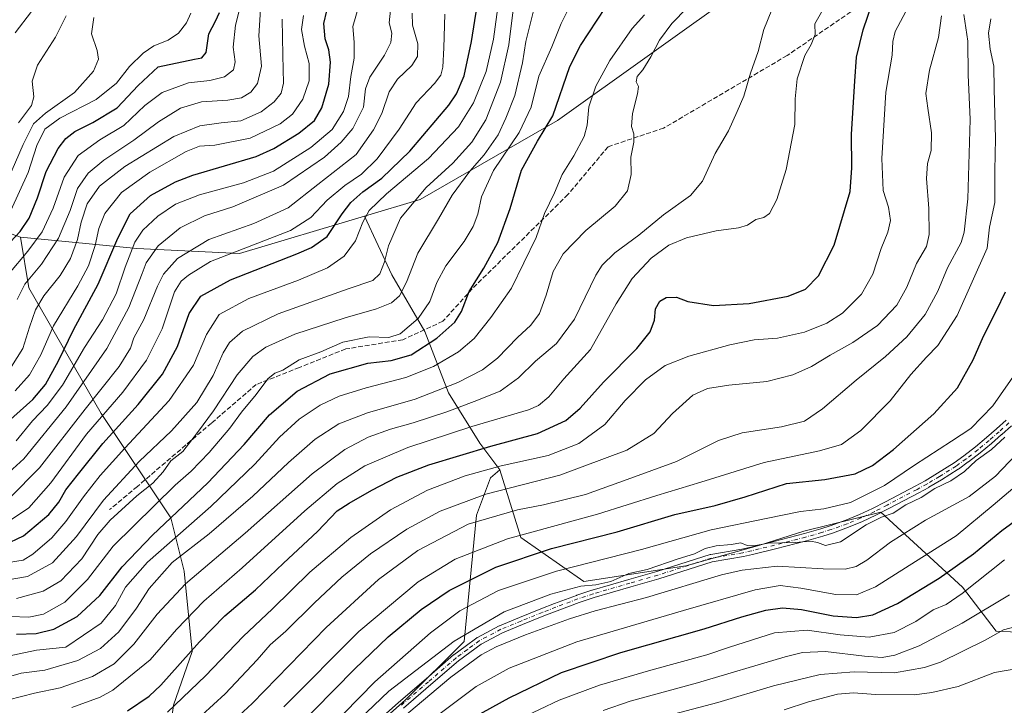
# Model space of a CAD drawing. Units: metres. Extents: x 610002 to 613425, y 4782531 to 4784900.
# Drawn here: x 610955 to 611293, y 4783732 to 4783967 of the extents above; entities that cross this region are included whole.
import ezdxf

# ---------------------------------------------------------------- set-up
doc = ezdxf.new("R2010")
doc.units = ezdxf.units.M
doc.header["$MEASUREMENT"] = 0
doc.linetypes.add('DGN Style 3', pattern=[2.307223, 1.648017, -0.659207])
doc.linetypes.add('DGN Style 4', pattern=[2.638475, 1.318413, -0.659207, 0.001648, -0.659207])
for name, color, linetype, lineweight in [('Arbolado forestal CxS', 92, 'Continuous', 0), ('Camino Cxs', 7, 'Continuous', 0), ('Camino eje', 30, 'DGN Style 4', 13), ('Curva de nivel maestra', 30, 'Continuous', 30), ('Curva de nivel normal', 30, 'Continuous', 0), ('Senda', 7, 'DGN Style 3', 0)]:
    doc.layers.add(name, color=color, linetype=linetype, lineweight=lineweight)

# ---------------------------------------------------------------- blocks, each defined once
blk = doc.blocks.new('*U6')
at = {"layer": 'Arbolado forestal CxS', "color": 92, "linetype": 'Continuous', "lineweight": 0}
blk.add_polyline3d([(611309.7967, 4783756.1689, 415.0549), (611290.2121, 4783757.0599, 413.2449), (611278.6399, 4783772.1927, 402.551), (611250.5911, 4783797.8477, 382.9048), (611224.1873, 4783791.3815, 382.6086), (611209.0997, 4783786.5317, 384.293), (611183.7739, 4783779.5267, 384.8062), (611148.7487, 4783774.1381, 382.602), (611127.1941, 4783789.2257, 369.3365), (611120.0031, 4783812.3649, 354.5848), (611113.1829, 4783821.5563, 347.4287), (611102.4053, 4783838.7993, 334.7917), (611094.3221, 4783859.8143, 320.8915), (611083.0057, 4783879.2127, 310.7891), (611073.5941, 4783899.2887, 302.3511), (611092.6771, 4783904.9619, 308.7352), (611139.7575, 4783932.0265, 324.4914), (611203.6373, 4783977.7723, 335.1722)], dxfattribs=at)
blk = doc.blocks.new('*U17')
at = {"layer": 'Camino Cxs', "color": 7, "linetype": 'Continuous', "lineweight": 0}
for points in [[(611080.0305, 4783727.9615, 397.2275), (611085.2733, 4783732.6277, 400.7263), (611094.6857, 4783740.7543, 397.4254), (611104.1628, 4783748.9303, 398.8432), (611104.2345, 4783748.9871, 398.8636), (611108.1194, 4783751.8469, 398.9652), (611112.1489, 4783754.8167, 398.4414), (611112.2701, 4783754.8959, 398.4345), (611112.3081, 4783754.9169, 398.4323), (611119.7181, 4783758.8719, 402.1858), (611119.8389, 4783758.9289, 402.2388), (611126.7749, 4783761.7591, 402.9274), (611134.0814, 4783764.7287, 397.7396), (611138.7481, 4783766.5303, 398.2097), (611146.3049, 4783769.3597, 401.6779), (611146.3501, 4783769.3755, 401.6839), (611151.5952, 4783771.0953, 400.9782), (611151.6349, 4783771.1077, 400.9715), (611164.1931, 4783774.7837, 402.0636), (611173.7995, 4783777.5447, 400.2793), (611192.1429, 4783783.3495, 400.4838), (611192.3131, 4783783.3909, 400.5505), (611203.0197, 4783785.2153, 403.2155), (611206.0576, 4783785.9155, 402.8001), (611213.8933, 4783787.7961, 401.4962), (611224.4311, 4783790.5651, 402.2999), (611230.0123, 4783792.1143, 401.0658), (611233.2229, 4783793.1747, 399.654), (611238.6301, 4783795.1027, 399.2314), (611243.2933, 4783797.0589, 401.1384), (611247.7697, 4783799.1511, 401.7797), (611252.1845, 4783801.4479, 396.6425), (611262.4448, 4783806.8029, 398.2818), (611265.8141, 4783808.6287, 398.1558), (611270.0601, 4783811.1931, 397.977), (611275.7709, 4783814.7557, 397.4569), (611279.0965, 4783817.1465, 397.2566), (611283.0817, 4783820.2445, 398.0802), (611286.8999, 4783823.4023, 399.08), (611290.3363, 4783826.3819, 400.0062), (611293.6419, 4783829.3945, 401.1981)], [(611295.406, 4783827.4843, 402.6354), (611292.0759, 4783824.4493, 401.2447), (611292.0517, 4783824.4279, 401.2388), (611288.5917, 4783821.4279, 400.8936), (611288.5723, 4783821.4113, 400.8967), (611284.7237, 4783818.2283, 400.6597), (611284.6931, 4783818.2037, 400.6552), (611280.6731, 4783815.0787, 399.6028), (611280.6341, 4783815.0497, 399.5957), (611277.2541, 4783812.6197, 399.4657), (611277.1833, 4783812.5721, 399.4779), (611271.4203, 4783808.9773, 399.9427), (611267.1214, 4783806.3807, 400.2833), (611267.0795, 4783806.3571, 400.2923), (611263.6655, 4783804.5073, 401.2108), (611253.3859, 4783799.1423, 399.4503), (611248.9451, 4783796.8319, 402.9144), (611248.8957, 4783796.8075, 402.9608), (611244.3707, 4783794.6923, 403.4256), (611244.3232, 4783794.6713, 403.4136), (611239.6031, 4783792.6913, 401.4515), (611239.5408, 4783792.6671, 401.4168), (611234.0817, 4783790.7207, 401.2541), (611234.0529, 4783790.7107, 401.2609), (611230.798, 4783789.6357, 403.103), (611230.7379, 4783789.6175, 403.1584), (611225.1093, 4783788.0553, 406.4078), (611214.5271, 4783785.2745, 405.0234), (611206.6529, 4783783.3847, 406.3585), (611203.5671, 4783782.6733, 406.3948), (611203.4973, 4783782.6593, 406.3904), (611192.8419, 4783780.8437, 404.7145), (611174.5673, 4783775.0607, 404.3287), (611174.5344, 4783775.0507, 404.3401), (611164.9173, 4783772.2867, 406.2105), (611152.3856, 4783768.6183, 402.1765), (611147.1859, 4783766.9133, 403.9068), (611139.6721, 4783764.1001, 400.0285), (611135.0391, 4783762.3115, 399.0712), (611127.7555, 4783759.3511, 405.315), (611120.8833, 4783756.5469, 404.1034), (611113.6155, 4783752.6677, 399.9951), (611109.6612, 4783749.7535, 399.959), (611105.8163, 4783746.9231, 400.383), (611096.3846, 4783738.7859, 399.1102), (611086.9872, 4783730.6725, 402.8922)]]:
    blk.add_polyline3d(points, dxfattribs=at)

msp = doc.modelspace()

# ---------------------------------------------------------------- linework, layer by layer
at = {"layer": 'Arbolado forestal CxS', "color": 92, "linetype": 'Continuous', "lineweight": 0}
for points in [[(611499.6467, 4783948.1269, 430.1698), (611495.7363, 4783956.0353, 427.4951), (611494.6449, 4783966.9467, 426.1225), (611505.0105, 4783978.4031, 430.508), (611515.9217, 4783989.3147, 436.2776), (611516.4669, 4784004.5905, 436.8942), (611502.8273, 4784013.3195, 431.7917), (611485.9147, 4784008.9547, 422.126), (611473.3663, 4784005.6815, 415.7579), (611460.2721, 4784009.5003, 408.8766), (611452.6341, 4784022.0481, 404.6796), (611418.8081, 4784028.5945, 389.2709), (611411.7153, 4784043.3247, 386.7554), (611387.7099, 4784044.9615, 374.9527), (611356.6123, 4784044.9613, 363.2254), (611338.3111, 4784044.5877, 361.5719), (611329.8795, 4784044.4157, 361.0167), (611300.4191, 4784036.2321, 355.198), (611294.2847, 4784023.5797, 353.2032), (611256.7223, 4784012.9853, 336.7681), (611203.6373, 4783977.7723, 335.1722), (611139.7575, 4783932.0265, 324.4914), (611092.6771, 4783904.9619, 308.7352), (611073.5941, 4783899.2887, 302.3511)], [(611203.6373, 4783977.7723, 335.1722), (611139.7575, 4783932.0265, 324.4914), (611092.6771, 4783904.9619, 308.7352), (611073.5941, 4783899.2887, 302.3511), (611030.6965, 4783886.5361, 293.9164), (610995.5173, 4783888.2111, 278.5088), (610973.3459, 4783890.3939, 261.3757), (610955.6891, 4783892.1323, 248.6863), (610935.3799, 4783899.2457, 231.4752), (610917.1517, 4783912.9571, 219.6006), (610900.2461, 4783932.3113, 223.8228), (610874.6593, 4783940.4511, 218.266), (610846.8501, 4783940.4509, 216.4352), (610839.3339, 4783936.6929, 216.289), (610840.9927, 4783955.9167, 230.9425), (610846.1799, 4783975.9285, 244.3804)], [(610955.6891, 4783892.1323, 248.6863), (610935.3799, 4783899.2457, 231.4752), (610917.1517, 4783912.9571, 219.6006), (610900.2461, 4783932.3113, 223.8228), (610874.6593, 4783940.4511, 218.266), (610846.8501, 4783940.4509, 216.4352), (610839.3339, 4783936.6929, 216.289)], [(610935.3799, 4783899.2457, 231.4752), (610955.6891, 4783892.1323, 248.6863), (610958.5637, 4783874.7511, 259.5472), (610983.3141, 4783831.6707, 292.4857), (611007.1469, 4783795.9227, 323.1546), (611011.7307, 4783777.5913, 336.7023), (611014.4815, 4783750.0937, 348.4755), (611008.0651, 4783731.7619, 353.0564), (611006.7473, 4783721.6029, 357.2658)], [(610955.6891, 4783892.1323, 248.6863), (610973.3459, 4783890.3939, 261.3757), (610995.5173, 4783888.2111, 278.5088), (611030.6965, 4783886.5361, 293.9164), (611073.5941, 4783899.2887, 302.3511)], [(610955.6891, 4783892.1323, 248.6863), (610973.3459, 4783890.3939, 261.3757), (610995.5173, 4783888.2111, 278.5088), (611030.6965, 4783886.5361, 293.9164), (611073.5941, 4783899.2887, 302.3511)], [(611073.5941, 4783899.2887, 302.3511), (611083.0057, 4783879.2127, 310.7891), (611094.3221, 4783859.8143, 320.8915), (611102.4053, 4783838.7993, 334.7917), (611113.1829, 4783821.5563, 347.4287), (611120.0031, 4783812.3649, 354.5848)], [(611073.5941, 4783899.2887, 302.3511), (611083.0057, 4783879.2127, 310.7891), (611094.3221, 4783859.8143, 320.8915), (611102.4053, 4783838.7993, 334.7917), (611113.1829, 4783821.5563, 347.4287), (611120.0031, 4783812.3649, 354.5848)], [(610955.6891, 4783892.1323, 248.6863), (610958.5637, 4783874.7511, 259.5472), (610983.3141, 4783831.6707, 292.4857), (611007.1469, 4783795.9227, 323.1546), (611011.7307, 4783777.5913, 336.7023), (611014.4815, 4783750.0937, 348.4755), (611008.0651, 4783731.7619, 353.0564), (611006.7473, 4783721.6029, 357.2658), (611008.2659, 4783705.6599, 366.4092), (611024.7783, 4783701.6653, 373.7028), (611056.9545, 4783706.3175, 384.9714), (611087.5793, 4783733.4541, 387.0409), (611107.7695, 4783753.5191, 385.0703), (611111.9817, 4783796.7997, 362.7081), (611116.8071, 4783809.6019, 355.7736), (611120.0031, 4783812.3649, 354.5848)], [(610955.6891, 4783892.1323, 248.6863), (610958.5637, 4783874.7511, 259.5472), (610983.3141, 4783831.6707, 292.4857), (611007.1469, 4783795.9227, 323.1546), (611011.7307, 4783777.5913, 336.7023), (611014.4815, 4783750.0937, 348.4755), (611008.0651, 4783731.7619, 353.0564), (611006.7473, 4783721.6029, 357.2658), (611008.2659, 4783705.6599, 366.4092), (611024.7783, 4783701.6653, 373.7028), (611056.9545, 4783706.3175, 384.9714), (611087.5793, 4783733.4541, 387.0409), (611107.7695, 4783753.5191, 385.0703), (611111.9817, 4783796.7997, 362.7081), (611116.8071, 4783809.6019, 355.7736), (611120.0031, 4783812.3649, 354.5848)], [(611056.9545, 4783706.3175, 384.9714), (611087.5793, 4783733.4541, 387.0409), (611107.7695, 4783753.5191, 385.0703), (611111.9817, 4783796.7997, 362.7081), (611116.8071, 4783809.6019, 355.7736), (611120.0031, 4783812.3649, 354.5848), (611127.1941, 4783789.2257, 369.3365), (611148.7487, 4783774.1381, 382.602), (611183.7739, 4783779.5267, 384.8062), (611209.0997, 4783786.5317, 384.293), (611224.1873, 4783791.3815, 382.6086), (611250.5911, 4783797.8477, 382.9048), (611278.6399, 4783772.1927, 402.551), (611290.2121, 4783757.0599, 413.2449), (611309.7967, 4783756.1689, 415.0549)], [(611120.0031, 4783812.3649, 354.5848), (611127.1941, 4783789.2257, 369.3365), (611148.7487, 4783774.1381, 382.602), (611183.7739, 4783779.5267, 384.8062), (611209.0997, 4783786.5317, 384.293), (611224.1873, 4783791.3815, 382.6086), (611250.5911, 4783797.8477, 382.9048), (611278.6399, 4783772.1927, 402.551), (611290.2121, 4783757.0599, 413.2449), (611309.7967, 4783756.1689, 415.0549), (611334.7227, 4783749.9383, 415.7669), (611350.7483, 4783739.2559, 418.6698), (611380.5761, 4783738.6611, 421.6089), (611405.2235, 4783739.5105, 425.1962), (611439.2199, 4783747.1599, 426.5986), (611464.7173, 4783760.7579, 426.3522), (611484.2649, 4783770.9567, 430.097), (611496.0177, 4783776.5781, 432.2027)]]:
    msp.add_polyline3d(points, dxfattribs=at)
msp.add_polyline3d([(611120.0031, 4783812.3649, 354.5848), (611116.8071, 4783809.6019, 355.7736), (611111.9817, 4783796.7997, 362.7081), (611107.7695, 4783753.5191, 385.0703), (611087.5793, 4783733.4541, 387.0409), (611056.9545, 4783706.3175, 384.9714), (611024.7783, 4783701.6653, 373.7028), (611008.2659, 4783705.6599, 366.4092), (611006.7473, 4783721.6029, 357.2658), (611008.0651, 4783731.7619, 353.0564), (611014.4815, 4783750.0937, 348.4755), (611011.7307, 4783777.5913, 336.7023), (611007.1469, 4783795.9227, 323.1546), (610983.3141, 4783831.6707, 292.4857), (610958.5637, 4783874.7511, 259.5472), (610955.6891, 4783892.1323, 248.6863), (610973.3459, 4783890.3939, 261.3757), (610995.5173, 4783888.2111, 278.5088), (611030.6965, 4783886.5361, 293.9164), (611073.5941, 4783899.2887, 302.3511), (611083.0057, 4783879.2127, 310.7891), (611094.3221, 4783859.8143, 320.8915), (611102.4053, 4783838.7993, 334.7917), (611113.1829, 4783821.5563, 347.4287)], close=True, dxfattribs=at)
at = {"layer": 'Camino Cxs', "color": 7, "linetype": 'Continuous', "lineweight": 0}
for points in [[(611080.0305, 4783727.9615, 397.2275), (611085.2733, 4783732.6277, 400.7263), (611094.6857, 4783740.7543, 397.4254), (611104.1628, 4783748.9303, 398.8432), (611104.2345, 4783748.9871, 398.8636), (611108.1194, 4783751.8469, 398.9652), (611112.1489, 4783754.8167, 398.4414), (611112.2701, 4783754.8959, 398.4345), (611112.3081, 4783754.9169, 398.4323), (611119.7181, 4783758.8719, 402.1858), (611119.8389, 4783758.9289, 402.2388), (611126.7749, 4783761.7591, 402.9274), (611134.0814, 4783764.7287, 397.7396), (611138.7481, 4783766.5303, 398.2097), (611146.3049, 4783769.3597, 401.6779), (611146.3501, 4783769.3755, 401.6839), (611151.5952, 4783771.0953, 400.9782), (611151.6349, 4783771.1077, 400.9715), (611164.1931, 4783774.7837, 402.0636), (611173.7995, 4783777.5447, 400.2793), (611192.1429, 4783783.3495, 400.4838), (611192.3131, 4783783.3909, 400.5505), (611203.0197, 4783785.2153, 403.2155), (611206.0576, 4783785.9155, 402.8001), (611213.8933, 4783787.7961, 401.4962), (611224.4311, 4783790.5651, 402.2999), (611230.0123, 4783792.1143, 401.0658), (611233.2229, 4783793.1747, 399.654), (611238.6301, 4783795.1027, 399.2314), (611243.2933, 4783797.0589, 401.1384), (611247.7697, 4783799.1511, 401.7797), (611252.1845, 4783801.4479, 396.6425), (611262.4448, 4783806.8029, 398.2818), (611265.8141, 4783808.6287, 398.1558), (611270.0601, 4783811.1931, 397.977), (611275.7709, 4783814.7557, 397.4569), (611279.0965, 4783817.1465, 397.2566), (611283.0817, 4783820.2445, 398.0802), (611286.8999, 4783823.4023, 399.08), (611290.3363, 4783826.3819, 400.0062), (611293.6419, 4783829.3945, 401.1981)], [(611295.406, 4783827.4843, 402.6354), (611292.0759, 4783824.4493, 401.2447), (611292.0517, 4783824.4279, 401.2388), (611288.5917, 4783821.4279, 400.8936), (611288.5723, 4783821.4113, 400.8967), (611284.7237, 4783818.2283, 400.6597), (611284.6931, 4783818.2037, 400.6552), (611280.6731, 4783815.0787, 399.6028), (611280.6341, 4783815.0497, 399.5957), (611277.2541, 4783812.6197, 399.4657), (611277.1833, 4783812.5721, 399.4779), (611271.4203, 4783808.9773, 399.9427), (611267.1214, 4783806.3807, 400.2833), (611267.0795, 4783806.3571, 400.2923), (611263.6655, 4783804.5073, 401.2108), (611253.3859, 4783799.1423, 399.4503), (611248.9451, 4783796.8319, 402.9144), (611248.8957, 4783796.8075, 402.9608), (611244.3707, 4783794.6923, 403.4256), (611244.3232, 4783794.6713, 403.4136), (611239.6031, 4783792.6913, 401.4515), (611239.5408, 4783792.6671, 401.4168), (611234.0817, 4783790.7207, 401.2541), (611234.0529, 4783790.7107, 401.2609), (611230.798, 4783789.6357, 403.103), (611230.7379, 4783789.6175, 403.1584), (611225.1093, 4783788.0553, 406.4078), (611214.5271, 4783785.2745, 405.0234), (611206.6529, 4783783.3847, 406.3585), (611203.5671, 4783782.6733, 406.3948), (611203.4973, 4783782.6593, 406.3904), (611192.8419, 4783780.8437, 404.7145), (611174.5673, 4783775.0607, 404.3287), (611174.5344, 4783775.0507, 404.3401), (611164.9173, 4783772.2867, 406.2105), (611152.3856, 4783768.6183, 402.1765), (611147.1859, 4783766.9133, 403.9068), (611139.6721, 4783764.1001, 400.0285), (611135.0391, 4783762.3115, 399.0712), (611127.7555, 4783759.3511, 405.315), (611120.8833, 4783756.5469, 404.1034), (611113.6155, 4783752.6677, 399.9951), (611109.6612, 4783749.7535, 399.959), (611105.8163, 4783746.9231, 400.383), (611096.3846, 4783738.7859, 399.1102), (611086.9872, 4783730.6725, 402.8922)]]:
    msp.add_polyline3d(points, dxfattribs=at)
at = {"layer": 'Camino eje', "color": 30, "linetype": 'DGN Style 4', "lineweight": 13}
msp.add_polyline3d([(611294.5301, 4783828.4451, 401.936), (611291.2001, 4783825.4101, 400.6304), (611287.7401, 4783822.4101, 399.8839), (611283.8951, 4783819.2301, 399.3733), (611279.8751, 4783816.1051, 398.4774), (611276.4951, 4783813.6751, 398.4384), (611270.7401, 4783810.0851, 398.9493), (611266.4601, 4783807.5001, 398.9652), (611263.0551, 4783805.6551, 399.7717), (611252.7851, 4783800.2951, 397.7706), (611248.3451, 4783797.9851, 402.2873), (611243.8201, 4783795.8701, 402.2749), (611239.1001, 4783793.8901, 400.3173), (611233.6451, 4783791.9451, 400.2934), (611230.3901, 4783790.8701, 402.1495), (611224.7701, 4783789.3101, 404.388), (611214.2101, 4783786.5351, 403.2755), (611206.3551, 4783784.6501, 404.5597), (611203.2751, 4783783.9401, 404.7877), (611192.5351, 4783782.1101, 402.2997), (611174.1751, 4783776.3001, 402.3358), (611164.5551, 4783773.5351, 404.2021), (611152.0001, 4783769.8601, 401.5869), (611146.7551, 4783768.1401, 402.5064), (611139.2101, 4783765.3151, 399.0706), (611134.5601, 4783763.5201, 398.4133), (611127.2651, 4783760.5551, 404.1808), (611120.3301, 4783757.7251, 403.0648), (611112.9201, 4783753.7701, 398.9106), (611108.8901, 4783750.8001, 399.4409), (611105.0051, 4783747.9401, 399.4815), (611095.5351, 4783739.7701, 398.2748), (611086.1301, 4783731.6501, 401.8694)], dxfattribs=at)
at = {"layer": 'Curva de nivel maestra', "color": 30, "linetype": 'Continuous', "lineweight": 30, "flags": 128}
for points, elevation in [([(610949.98, 4783786.5001), (610956.71, 4783789.7201), (610965.31, 4783797.0401), (610968.84, 4783801.2601), (610971.16, 4783805.5501), (610975.5, 4783810.9901), (610983.87, 4783821.4001), (610995.97, 4783834.7601), (611004.33, 4783845.1401), (611009.48, 4783854.5801), (611013.49, 4783865.9801), (611017.43, 4783871.9001), (611027.62, 4783877.4801), (611050.44, 4783886.3501), (611055.43, 4783888.5001), (611060.76, 4783892.3601), (611065.99, 4783900.0901), (611068.91, 4783903.9101), (611073.04, 4783907.6101), (611079.59, 4783912.2801), (611089.12, 4783921.5601), (611102.48, 4783937.2601), (611105.17, 4783941.2001), (611107.82, 4783947.3101), (611110.25, 4783959.1301), (611113.08, 4783976.4801)], 300), ([(610992.33, 4783729.8301), (610999.78, 4783734.8001), (611003.82, 4783738.5501), (611017.06, 4783753.4401), (611025.69, 4783762.2901), (611036.26, 4783771.2901), (611045.77, 4783780.3801), (611057.48, 4783791.2901), (611064.25, 4783798.3101), (611068.37, 4783800.9001), (611076.1, 4783805.4401), (611084.67, 4783809.8901), (611095.66, 4783814.1301), (611116.94, 4783820.4601), (611132.9, 4783824.8001), (611142.58, 4783829.2301), (611147.58, 4783833.5201), (611155.56, 4783842.4201), (611166.97, 4783853.9401), (611171.58, 4783859.6101), (611173.06, 4783863.6401), (611173.38, 4783867.5301), (611174.84, 4783870.1601), (611177.07, 4783871.4501), (611180.55, 4783871.5401), (611184.48, 4783870.0801), (611193.24, 4783868.6401), (611205.5, 4783869.3501), (611218.83, 4783871.8501), (611224.83, 4783874.3001), (611229.26, 4783878.8401), (611234.68, 4783889.3601), (611240.11, 4783907.7401), (611240.69, 4783915.8201), (611240.56, 4783927.3401), (611241.7, 4783945.4901), (611242.3, 4783953.7501), (611244.54, 4783963.1401), (611247.83, 4783972.5201)], 350), ([(610948.74, 4783886.8801), (610955.51, 4783894.0301), (610958.64, 4783898.5501), (610961.43, 4783905.6101), (610964.46, 4783914.6101), (610968.53, 4783922.4701), (610971.22, 4783925.8901), (610974.23, 4783928.3401), (610980.48, 4783931.4101), (610988.8, 4783936.4201), (610996, 4783944.0201), (611002.84, 4783950.4701), (611015.29, 4783953.0201), (611017.86, 4783953.5601), (611019.28, 4783955.3901), (611020.24, 4783961.8001), (611022.52, 4783966.1001), (611023.87, 4783969.1101)], 250), ([(610951.23, 4783828.7501), (610959.92, 4783836.4401), (610964.25, 4783841.5801), (610968.73, 4783849.7001), (610973.86, 4783860.3601), (610982.3, 4783875.9601), (610988.99, 4783891.7401), (610993.3, 4783900.1201), (611000.17, 4783906.3301), (611008.79, 4783911.0601), (611014.74, 4783913.3401), (611036.45, 4783919.7701), (611042.52, 4783922.4401), (611051.08, 4783927.6701), (611056.51, 4783932.0901), (611059.01, 4783936.4301), (611061.39, 4783944.4701), (611061.96, 4783952.0701), (611061.34, 4783956.2601), (611060.09, 4783960.0501), (611059.62, 4783965.2801), (611060.7, 4783969.6701)], 275), ([(610954.23, 4783756.0101), (610961, 4783756.2401), (610967.03, 4783757.7301), (610975.1, 4783762.0601), (610982.86, 4783769.3101), (610990.48, 4783779.1301), (611000.9, 4783789.9501), (611019.87, 4783807.9101), (611032.37, 4783821.1001), (611041.07, 4783831.2401), (611050.49, 4783839.2801), (611061.88, 4783845.2801), (611074.77, 4783848.9601), (611082.79, 4783849.8801), (611089.55, 4783851.7401), (611098.37, 4783857.4701), (611104.54, 4783862.9401), (611106.85, 4783866.5901), (611109.48, 4783873.5101), (611114.56, 4783881.4701), (611119.28, 4783890.2501), (611123.6, 4783901.9601), (611127.39, 4783915.0101), (611132.97, 4783924.9601), (611138.22, 4783933.6101), (611144, 4783950.6101), (611147.63, 4783957.8001), (611156.23, 4783970.7501)], 325), ([(611049.39, 4783722.9401), (611070.16, 4783744.1101), (611081.72, 4783755.1801), (611093.04, 4783764.5601), (611102.68, 4783771.0501), (611118.68, 4783779.0401), (611137.72, 4783785.4101), (611160.19, 4783791.0901), (611180, 4783797.0801), (611193.87, 4783800.1801), (611204.16, 4783803.0901), (611218.33, 4783807.6801), (611231.48, 4783809.0301), (611241.8, 4783811.0201), (611247.77, 4783813.8101), (611254.97, 4783819.3701), (611268.84, 4783831.5401), (611276.89, 4783840.4501), (611282.26, 4783850.1101), (611285.81, 4783858.1501), (611290.24, 4783866.9401), (611293.37, 4783873.3201)], 375), ([(611107.67, 4783725.6901), (611123.17, 4783734.2801), (611141.11, 4783742.9401), (611161.47, 4783749.7301), (611190.05, 4783757.8601), (611203, 4783762.0201), (611211.18, 4783764.3301), (611216.88, 4783765.1201), (611223.42, 4783764.4901), (611234.26, 4783762.3901), (611242.34, 4783761.8001), (611247.92, 4783762.6801), (611256.37, 4783766.5701), (611270.6, 4783775.2501), (611282.36, 4783783.5301), (611292.1, 4783791.6001), (611305.23, 4783801.2001)], 400)]:
    msp.add_lwpolyline(points, dxfattribs=dict(at, elevation=elevation))
at = {"layer": 'Curva de nivel normal', "color": 30, "linetype": 'Continuous', "lineweight": 0, "flags": 128}
for points, elevation in [([(610951.51, 4783780.57), (610956.51, 4783781.36), (610959.89, 4783783.44), (610966.34, 4783789.09), (610971.23, 4783794.62), (610977.2, 4783803.08), (610982.99, 4783810.45), (610991.39, 4783819.76), (611006.64, 4783836.08), (611014.95, 4783848.28), (611019.42, 4783858.71), (611023.81, 4783865.54), (611033.94, 4783871.06), (611050.97, 4783877.32), (611060.88, 4783881.63), (611066.59, 4783885.62), (611070.55, 4783890.86), (611073.02, 4783897.19), (611075.21, 4783901.24), (611081.18, 4783906.88), (611095.54, 4783919.04), (611105.84, 4783929.9), (611110.99, 4783938.08), (611115.29, 4783948.85), (611117.8, 4783959.94), (611120.07, 4783976.94)], 305), ([(610951.69, 4783879.5), (610958.19, 4783887.28), (610963.09, 4783893.89), (610966.85, 4783902.05), (610970.62, 4783912.67), (610975.45, 4783920.09), (610982.89, 4783925.41), (610991.04, 4783930.33), (610998.28, 4783937.14), (611004.24, 4783941.66), (611013.2, 4783944.94), (611020.52, 4783945.76), (611025.64, 4783947.02), (611028.66, 4783949.46), (611029.3, 4783952.18), (611028.59, 4783957.21), (611029.4, 4783964.76), (611032.16, 4783975.57)], 255), ([(610952.22, 4783762.08), (610958.51, 4783761.92), (610963.51, 4783762.92), (610970.84, 4783767.07), (610978.65, 4783774.74), (610987.42, 4783786.25), (611008.72, 4783807.08), (611014.19, 4783811.93), (611020.3, 4783818.28), (611027.48, 4783826.62), (611031.46, 4783832.1), (611036.51, 4783838.22), (611040.51, 4783843.59), (611042.88, 4783845.5), (611045.65, 4783846.46), (611051.21, 4783850.06), (611058.64, 4783852.84), (611066.17, 4783856.09), (611075.16, 4783857.94), (611081.93, 4783857.76), (611085.82, 4783858.93), (611092.05, 4783864.16), (611095.97, 4783870), (611098.36, 4783876.58), (611101.43, 4783882.21), (611107.74, 4783890.55), (611110.86, 4783895.69), (611112.42, 4783899.96), (611113.7, 4783905.94), (611117.78, 4783914.94), (611126.67, 4783927.94), (611130.79, 4783936.61), (611133.4, 4783947.28), (611137.85, 4783957.28), (611141.03, 4783965.28), (611144.26, 4783971.72)], 320), ([(611071.66, 4783971.31), (611069.6, 4783964.29), (611070, 4783958.85), (611070.04, 4783953.46), (611068.86, 4783947.14), (611068.12, 4783940.24), (611066.4, 4783935.11), (611062.51, 4783929.01), (611055.2, 4783922.77), (611042.42, 4783914.67), (611032.15, 4783910.65), (611017.07, 4783906.63), (611008.76, 4783903.39), (611002.74, 4783899.32), (610997.57, 4783894.44), (610994.9, 4783890.32), (610991.49, 4783881.79), (610988.41, 4783872.68), (610983.75, 4783863.79), (610977.63, 4783854.28), (610970.09, 4783841.38), (610964.76, 4783834.36), (610959.82, 4783829.14), (610954.13, 4783822.33)], 280), ([(611184.18, 4783970.61), (611178.93, 4783965.28), (611174.72, 4783959.61), (611171.73, 4783953.83), (611168.99, 4783949.41), (611167.1, 4783947.11), (611166.72, 4783945.28), (611167.49, 4783943.68), (611167.23, 4783941.14), (611165.53, 4783934.42), (611165.13, 4783929.98), (611165.91, 4783927.54), (611165.98, 4783924.62), (611164.94, 4783919.53), (611165.08, 4783913.61), (611163.8, 4783907.94), (611159.5, 4783902.7), (611149.53, 4783894.32), (611141.74, 4783886.42), (611138.31, 4783880.28), (611135.94, 4783872.18), (611133.56, 4783865.98), (611130.64, 4783861.97), (611126.08, 4783857.74), (611119.16, 4783850.67), (611114.08, 4783846.6), (611105.62, 4783842.26), (611091, 4783836.63), (611074.62, 4783831.92), (611064.84, 4783828.07), (611056.7, 4783822.91), (611047.49, 4783814.91), (611035.32, 4783803.29), (611020.34, 4783790.49), (611007.66, 4783780.66), (610999.71, 4783771.7), (610995.41, 4783764.92), (610989.37, 4783756.81), (610983.06, 4783751.17), (610975.32, 4783747.09), (610964, 4783743.78), (610955.89, 4783742.67), (610929.76, 4783735.11)], 335), ([(610947.94, 4783774.14), (610958.01, 4783775.83), (610966.65, 4783780.48), (610974.87, 4783789.55), (610984.1, 4783801.92), (610996.38, 4783815.23), (611007.42, 4783825.68), (611016.15, 4783835.46), (611021.71, 4783844.7), (611025.17, 4783852.49), (611027.3, 4783856.03), (611031.73, 4783859.83), (611043.98, 4783865.84), (611068.03, 4783874.43), (611076.5, 4783877.24), (611078.81, 4783879.51), (611080.49, 4783883.62), (611081.83, 4783889.11), (611085.92, 4783898.64), (611094.75, 4783909.11), (611103.84, 4783917.48), (611110.42, 4783924.6), (611115.16, 4783932.26), (611120.2, 4783945.14), (611123.1, 4783957.94), (611124.62, 4783969.94)], 310), ([(610949.21, 4783809.26), (610956.77, 4783816.14), (610971.3, 4783833.92), (610985.28, 4783853.93), (610992.78, 4783867.94), (610997.41, 4783879.61), (610998.79, 4783883.3), (611002.85, 4783889.11), (611010.4, 4783895.3), (611018.74, 4783899.38), (611028.51, 4783902.49), (611045.82, 4783909.9), (611059.87, 4783919.53), (611065.64, 4783924.68), (611069.61, 4783929.3), (611073.25, 4783936.61), (611073.93, 4783942.94), (611075.37, 4783946.94), (611080.46, 4783954.46), (611082.65, 4783958.74), (611082.92, 4783962.03), (611082.09, 4783965.48), (611082.53, 4783969.85)], 285), ([(610949.22, 4783748.06), (610961.14, 4783750.54), (610971.19, 4783751.62), (610983.34, 4783759.82), (610988.28, 4783765.91), (610991.64, 4783772.12), (610999.19, 4783780.73), (611020.93, 4783799.84), (611035.94, 4783814.26), (611044.51, 4783823.61), (611051.17, 4783829.72), (611058.43, 4783834.52), (611064.86, 4783837.61), (611074.15, 4783840.45), (611087.76, 4783843.95), (611097.23, 4783847.82), (611105.83, 4783852.74), (611111.16, 4783857.33), (611116.9, 4783864.55), (611124.02, 4783874.64), (611132.47, 4783891.94), (611135.34, 4783900.18), (611138.71, 4783907.26), (611141.34, 4783913.55), (611145.4, 4783919.93), (611148.93, 4783926.61), (611149.99, 4783930.48), (611150.5, 4783936.78), (611152.9, 4783943.82), (611157.74, 4783952.61), (611165.33, 4783963.61), (611169.6, 4783968.28)], 330), ([(610951.17, 4783794.4), (610958.5, 4783799.36), (610966.05, 4783807.88), (610978.29, 4783824.61), (610990.71, 4783839.03), (610998.9, 4783849.95), (611004.26, 4783860.67), (611008.5, 4783873.36), (611010.7, 4783876.98), (611013.28, 4783879.05), (611020.84, 4783883.8), (611048.21, 4783894.42), (611055.23, 4783898.86), (611060.84, 4783904.78), (611066.84, 4783909.81), (611072.56, 4783913.71), (611077.97, 4783918.95), (611085.46, 4783929.06), (611091.37, 4783938.09), (611097.6, 4783944.73), (611099.74, 4783947.61), (611100.43, 4783950.28), (611100.76, 4783956.94), (611101.16, 4783968.48)], 295), ([(610951.51, 4783733.6), (610960.41, 4783735.82), (610969.24, 4783737.65), (610980.36, 4783741.52), (610987.77, 4783745.95), (610994.55, 4783752.62), (611002.54, 4783762.95), (611012.2, 4783773.29), (611032.66, 4783790.7), (611055.68, 4783810.94), (611066.86, 4783819.38), (611074.84, 4783823.51), (611082.54, 4783826.33), (611090.34, 4783828.42), (611101.88, 4783832.19), (611111.16, 4783835.76), (611120.1, 4783839.27), (611126.42, 4783843.85), (611132.28, 4783849.61), (611139.42, 4783855.61), (611145.6, 4783863.94), (611152.9, 4783879.09), (611155.08, 4783882.5), (611159.42, 4783886.71), (611167.62, 4783892.77), (611176.09, 4783899.72), (611185.32, 4783906.38), (611189.52, 4783911.22), (611193.82, 4783920.75), (611198.42, 4783928.52), (611201.38, 4783935.09), (611203.67, 4783940.44), (611205.96, 4783948.27), (611208.53, 4783955.72), (611210.49, 4783963.26), (611213.26, 4783969.94)], 340), ([(610951.84, 4783802.68), (610962.17, 4783813.03), (610977.84, 4783833.11), (610989.48, 4783847.81), (610993.31, 4783854.07), (610994.52, 4783857.61), (610997.93, 4783863.82), (611002.58, 4783875.33), (611004.68, 4783879.38), (611009.46, 4783884.82), (611020.17, 4783891.3), (611035.67, 4783896.8), (611047.39, 4783902.16), (611057.62, 4783910.15), (611070.75, 4783920.44), (611076.66, 4783928.82), (611079.55, 4783934.5), (611082.08, 4783941.85), (611084.94, 4783946.17), (611089.88, 4783950.94), (611091.77, 4783953.94), (611091.92, 4783958.28), (611090.1, 4783964.75), (611089.95, 4783968.84)], 290), ([(611014.11, 4783968.88), (611012.55, 4783965.5), (611009.8, 4783961.93), (611006.33, 4783959.62), (611001.39, 4783957.65), (610997.69, 4783955.14), (610993.05, 4783950.55), (610988.62, 4783944.86), (610981.64, 4783939.2), (610969.15, 4783932.9), (610964, 4783929.08), (610961.28, 4783923.48), (610958.24, 4783914.29), (610952.34, 4783901.23)], 245), ([(610953.78, 4783839.46), (610958.76, 4783844.96), (610962.63, 4783851.77), (610967, 4783861.72), (610975.32, 4783875.4), (610978.94, 4783882.28), (610981.3, 4783889.21), (610982.56, 4783895.02), (610984.6, 4783900.21), (610990.26, 4783907.35), (610999.99, 4783914.41), (611012.48, 4783921.41), (611017.02, 4783923.31), (611022.23, 4783923.61), (611034.34, 4783925.99), (611044.7, 4783930.89), (611048.9, 4783934.22), (611052.48, 4783939.39), (611054.61, 4783945.62), (611054.65, 4783951.62), (611052.98, 4783957.58), (611052.01, 4783963.27), (611052.72, 4783967.99)], 270), ([(610953.79, 4783962.12), (610959.47, 4783969.37)], 230), ([(610954.24, 4783768.27), (610963.4, 4783770.81), (610969.44, 4783774.37), (610976.71, 4783781.9), (610982.2, 4783790.23), (610986.39, 4783795.16), (610995.52, 4783803.51), (611001.02, 4783807.84), (611004.58, 4783811.67), (611007.22, 4783815.49), (611011.29, 4783818.67), (611016.34, 4783825.14), (611021.79, 4783832.57), (611029.95, 4783844.93), (611035.29, 4783851.21), (611039.76, 4783854.34), (611049.73, 4783858.82), (611066.95, 4783864.44), (611077.76, 4783867.53), (611082.82, 4783869.61), (611085.63, 4783871.94), (611088.01, 4783876.7), (611091.88, 4783886.63), (611099.02, 4783898.4), (611103.61, 4783906.43), (611109.7, 4783914.65), (611114.64, 4783920.28), (611119.4, 4783927.09), (611122.03, 4783932.87), (611125.12, 4783940.64), (611127.75, 4783951.8), (611128.95, 4783959.15), (611131.74, 4783970.59)], 315), ([(610954.56, 4783870.7), (610957.18, 4783876.01), (610962.8, 4783882.8), (610968.64, 4783891.74), (610972.67, 4783901.2), (610975.21, 4783908.77), (610978.84, 4783914.01), (610984.26, 4783918.45), (610994.51, 4783925.33), (611002.92, 4783931.64), (611010.51, 4783936.3), (611017.72, 4783938.45), (611026.76, 4783938.98), (611031.38, 4783939.82), (611034.62, 4783941.71), (611036.89, 4783944.68), (611038.32, 4783950.7), (611037.34, 4783961.06), (611037.96, 4783970.06)], 260), ([(610954.97, 4783931.28), (610959.42, 4783937.22), (610960.22, 4783940.13), (610959.64, 4783945.53), (610961.44, 4783951.02), (610967.66, 4783960.61), (610971.34, 4783967.94)], 235), ([(610973.26, 4783730.91), (610982.94, 4783734.42), (610987.29, 4783736.84), (611000.12, 4783747.3), (611009.15, 4783757.69), (611018.48, 4783767.36), (611031.7, 4783778.83), (611053.16, 4783798.34), (611064.2, 4783807.65), (611073.68, 4783813.74), (611088.48, 4783819.98), (611110.45, 4783827.17), (611129.82, 4783832.89), (611133.27, 4783834.37), (611136.83, 4783837.34), (611141.9, 4783843.58), (611151.1, 4783853.55), (611159.9, 4783869.28), (611165.42, 4783877.94), (611171.91, 4783884.94), (611177.92, 4783889.3), (611184.05, 4783891.87), (611194.16, 4783894.28), (611201.83, 4783895.23), (611204.97, 4783896.24), (611207.74, 4783898.09), (611210.54, 4783898.84), (611212.44, 4783900.23), (611214.95, 4783905.01), (611218.22, 4783915.23), (611221.15, 4783930.68), (611221.22, 4783939.46), (611221.92, 4783946.28), (611224.54, 4783954.34), (611226.76, 4783958.15), (611228.11, 4783961.47), (611228.04, 4783965.22), (611230.27, 4783969.23)], 345), ([(611006.1, 4783729.29), (611019.08, 4783741.77), (611031.95, 4783755.22), (611042.04, 4783764.76), (611054.91, 4783777.25), (611068.93, 4783789.22), (611082.52, 4783798.7), (611095.16, 4783805.37), (611108.16, 4783810.36), (611120.44, 4783813.69), (611136.62, 4783817.25), (611147.08, 4783821.34), (611156.05, 4783827.92), (611163.01, 4783836.09), (611170, 4783843.21), (611176.7, 4783848.08), (611184.83, 4783851.33), (611198.83, 4783855.17), (611207.16, 4783856.87), (611215.16, 4783857.48), (611224.5, 4783859.54), (611232.16, 4783862.56), (611237.49, 4783866.02), (611244, 4783872.6), (611247.87, 4783879.46), (611250.74, 4783888.17), (611253, 4783893.8), (611253.95, 4783897.79), (611253.21, 4783902.39), (611251.39, 4783908.02), (611250.92, 4783919), (611252.36, 4783941.78), (611254.48, 4783954.46), (611254.76, 4783959.18), (611255.56, 4783962.53), (611259.19, 4783969.42)], 355), ([(611017.84, 4783728.33), (611025.84, 4783735.6), (611036.84, 4783747.3), (611041.28, 4783752.42), (611046.62, 4783757.06), (611056.44, 4783766.85), (611065.79, 4783775.55), (611075.65, 4783783.62), (611088.16, 4783792), (611099.5, 4783798.2), (611115.18, 4783804.08), (611140.58, 4783810.55), (611163.52, 4783819.1), (611172.83, 4783824.8), (611179.16, 4783831.69), (611186.16, 4783837.9), (611191.16, 4783840.27), (611198.5, 4783841.32), (611211.5, 4783842.59), (611220.5, 4783844.95), (611226.86, 4783847.8), (611233.29, 4783851.6), (611241.08, 4783855.94), (611249.46, 4783861.87), (611256.08, 4783868.77), (611259.58, 4783874.98), (611262.9, 4783883.05), (611266.27, 4783888.94), (611267.24, 4783892.94), (611267.04, 4783901.94), (611266.31, 4783912.22), (611266.66, 4783917.36), (611267.87, 4783921.78), (611267.96, 4783927.86), (611266.8, 4783936.26), (611266.07, 4783941.32), (611267.33, 4783949.31), (611270.4, 4783960.53), (611271.38, 4783967.97)], 360), ([(611023.23, 4783721.3), (611035.09, 4783732.36), (611060.48, 4783758.3), (611078.4, 4783774.77), (611091.87, 4783784.72), (611109.13, 4783793.73), (611126.04, 4783798.68), (611135.01, 4783800.35), (611149.36, 4783803.86), (611163.71, 4783809), (611180.52, 4783815.26), (611194.94, 4783822.44), (611203.11, 4783825.07), (611216.52, 4783827.06), (611224.46, 4783829.05), (611230.65, 4783833.21), (611242.19, 4783843.12), (611252.28, 4783851.18), (611259.59, 4783857.9), (611265.87, 4783865.61), (611270.17, 4783873.61), (611273.46, 4783881.61), (611278.18, 4783890.22), (611279.22, 4783893.83), (611280.42, 4783905.19), (611281.21, 4783932.44), (611280.57, 4783947.75), (611280.42, 4783959.26), (611279.1, 4783968.32)], 365), ([(610950.22, 4783909.08), (610956.58, 4783923.81), (610960.13, 4783930.94), (610964.26, 4783934.61), (610974.22, 4783941.61), (610980.65, 4783948.91), (610982.4, 4783953.07), (610981.9, 4783956), (610979.99, 4783961.79), (610980.77, 4783967.34)], 240), ([(611045.36, 4783966.81), (611045.56, 4783954.45), (611045.85, 4783944.8), (611045.07, 4783941.43), (611042.6, 4783938.47), (611038.17, 4783934.98), (611031.17, 4783931.97), (611024.51, 4783931.22), (611017.17, 4783930.25), (611008.17, 4783926.59), (610991.42, 4783916.34), (610982.72, 4783909.5), (610978.54, 4783903.51), (610976.45, 4783897.21), (610975.22, 4783891.29), (610972.8, 4783884.74), (610969.2, 4783878.98), (610963.68, 4783871.98), (610960.8, 4783867.23), (610958.69, 4783861.28), (610956.47, 4783853.94), (610952.51, 4783847.77)], 265), ([(611045.95, 4783731.14), (611071.66, 4783756.95), (611091.97, 4783773.95), (611104.7, 4783781.74), (611122.68, 4783788.77), (611153.5, 4783797.16), (611173.83, 4783803.56), (611188.87, 4783808.11), (611210.59, 4783814.83), (611229.63, 4783818.88), (611237.1, 4783821), (611243.82, 4783825.79), (611253.86, 4783835.96), (611260.97, 4783845.08), (611266.25, 4783850.94), (611270.2, 4783854.94), (611276.8, 4783865.28), (611287.11, 4783888.28), (611287.92, 4783895.54), (611289.73, 4783903.99), (611289.73, 4783914.87), (611289.92, 4783925.94), (611289.54, 4783942.76), (611289.34, 4783950.71), (611288.07, 4783956.53), (611287.56, 4783962.02), (611288.4, 4783966.91)], 370), ([(611055.84, 4783718.04), (611077.16, 4783739.78), (611096.2, 4783756.54), (611106.3, 4783764.11), (611119.53, 4783771.07), (611139.43, 4783777.6), (611168.55, 4783785.09), (611192.43, 4783791.84), (611211.32, 4783795.71), (611223.1, 4783798.11), (611231.08, 4783798.96), (611240.26, 4783801.16), (611251.93, 4783807), (611262.15, 4783813.92), (611274.82, 4783822.24), (611281.49, 4783826.58), (611289.02, 4783834.32), (611297.73, 4783846.7)], 380), ([(611071.7, 4783726.75), (611081.98, 4783736.5), (611104.37, 4783753.69), (611121.5, 4783763.73), (611137.5, 4783769.77), (611147.83, 4783772.5), (611152.97, 4783772.94), (611158.06, 4783774.14), (611164.27, 4783776.87), (611170.49, 4783778.26), (611181.16, 4783781.86), (611186.78, 4783783.63), (611190.42, 4783785.37), (611194.12, 4783786.3), (611199.34, 4783786.81), (611202.68, 4783787.3), (611204.83, 4783786.47), (611207.13, 4783786.32), (611212, 4783787.2), (611221.29, 4783787.5), (611226.47, 4783787.91), (611228.96, 4783787.5), (611231.63, 4783786.43), (611236.78, 4783787.74), (611245.62, 4783793.52), (611250.82, 4783796.17), (611254.82, 4783797.5), (611259.15, 4783800.38), (611264.49, 4783802.9), (611269.15, 4783806), (611274.62, 4783808.63), (611279.37, 4783811.77), (611283.29, 4783815.55), (611288.58, 4783819.28), (611293.11, 4783823.53)], 385), ([(611084.43, 4783725.62), (611103.24, 4783741.29), (611113.56, 4783748.94), (611118.74, 4783751.72), (611128.83, 4783755.81), (611143.86, 4783761.29), (611152.72, 4783764.05), (611170.29, 4783768.66), (611195.98, 4783776.36), (611203.1, 4783778.02), (611215.06, 4783779.31), (611230.82, 4783778.43), (611238.41, 4783778.3), (611242.17, 4783779.2), (611245.84, 4783781.44), (611253.9, 4783787.62), (611265.92, 4783795.11), (611280.93, 4783803.28), (611289.93, 4783810.24), (611299.33, 4783819.96)], 390), ([(611098.16, 4783727.89), (611111.83, 4783738.16), (611123.16, 4783744.46), (611146.38, 4783753.43), (611183.02, 4783764.2), (611207.58, 4783771.3), (611216.08, 4783772.69), (611223.16, 4783771.86), (611235.23, 4783769.66), (611242.31, 4783769.54), (611248.78, 4783772.28), (611262.49, 4783780.97), (611276.49, 4783789.8), (611289.15, 4783800.29), (611301.15, 4783810.42)], 395), ([(611120.1, 4783723.8), (611140.38, 4783733.46), (611154.17, 4783738.58), (611171.74, 4783743.76), (611191.02, 4783749), (611198.71, 4783751.65), (611214.15, 4783756.46), (611225.33, 4783757.42), (611236.69, 4783755.83), (611246.61, 4783754.99), (611255.17, 4783756.58), (611262.58, 4783760.43), (611268.59, 4783764.42), (611273.03, 4783766.25), (611278.54, 4783770.05), (611293, 4783781.53)], 405), ([(611155.39, 4783729.93), (611164.69, 4783733.09), (611187.8, 4783739.33), (611217.79, 4783748.24), (611223.75, 4783749.73), (611231.63, 4783750.17), (611245.09, 4783748.56), (611251.1, 4783748.06), (611255.44, 4783748.87), (611263.79, 4783752.03), (611278.54, 4783759.78), (611294.71, 4783769.54)], 410), ([(611179.55, 4783728.67), (611194.72, 4783732.66), (611213.88, 4783738.34), (611229.82, 4783742.25), (611241.53, 4783743.16), (611255.3, 4783742.76), (611265.59, 4783744.59), (611271.07, 4783746.47), (611286.46, 4783754.02), (611292.67, 4783757.6), (611296.57, 4783758.54)], 415), ([(611217.5, 4783730.09), (611225.89, 4783732.89), (611235.73, 4783735.48), (611241.21, 4783735.98), (611248.82, 4783735.4), (611262.15, 4783735.32), (611268.08, 4783736.06), (611277.19, 4783738.09), (611289.62, 4783742.9), (611298.33, 4783744.39)], 420)]:
    msp.add_lwpolyline(points, dxfattribs=dict(at, elevation=elevation))
at = {"layer": 'Senda', "color": 7, "linetype": 'DGN Style 3', "lineweight": 0}
msp.add_polyline3d([(611255.5397, 4783979.7099, 364.4965), (611218.4979, 4783954.3099, 361.6437), (611176.1645, 4783929.4389, 354.2571), (611157.1145, 4783923.0889, 351.3037), (611143.3561, 4783906.6847, 347.1237), (611110.5477, 4783874.4055, 344.3848), (611100.4935, 4783863.2931, 343.1171), (611086.7351, 4783856.9429, 342.9361), (611067.1559, 4783853.7679, 344.806), (611051.2809, 4783847.4179, 342.7179), (611036.4643, 4783841.5971, 338.4533), (611021.1183, 4783828.3679, 338.7205), (610995.7183, 4783806.6721, 334.4823), (610986.1933, 4783798.7345, 331.1761)], dxfattribs=at)

# ---------------------------------------------------------------- block references
at = {"layer": 'Arbolado forestal CxS', "color": 92, "linetype": 'Continuous', "lineweight": 0}
msp.add_blockref('*U6', (0, 0), dxfattribs=at)
at = {"layer": 'Camino Cxs', "color": 7, "linetype": 'Continuous', "lineweight": 0}
msp.add_blockref('*U17', (0, 0), dxfattribs=at)

doc.saveas('drawing.dxf')
